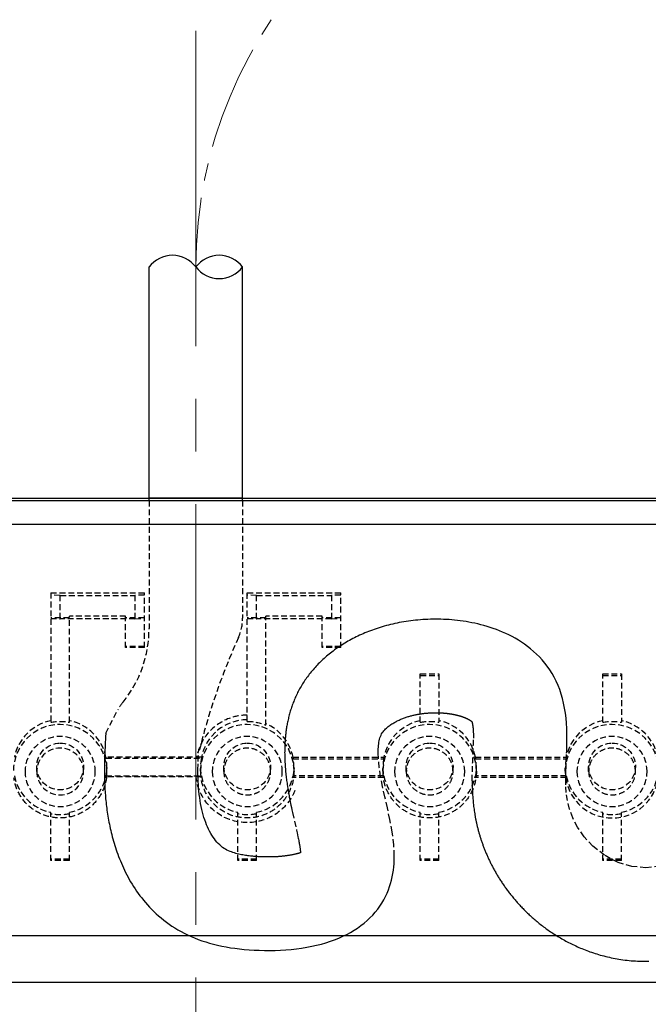
# Model space of a CAD drawing. Units: millimetres. Extents: x -20 to 871, y -20 to 610.
# Drawn here: x 238 to 265, y 452 to 494 of the extents above; entities that cross this region are included whole.
import ezdxf

# ---------------------------------------------------------------- set-up
doc = ezdxf.new("R2010")
doc.units = ezdxf.units.MM
doc.header["$LTSCALE"] = 0.25
doc.linetypes.add('CENTER', pattern=[9, 6, -1, 1, -1])
doc.linetypes.add('HIDDEN', pattern=[1.5, 1, -0.5])
doc.layers.get('0').update_dxf_attribs({"linetype": 'CONTINUOUS'})
doc.layers.get('Defpoints').update_dxf_attribs({"linetype": 'CONTINUOUS'})
doc.layers.add('01', color=4, linetype='CONTINUOUS', lineweight=13)
doc.layers.add('06___PRT_ALL_SURFS', color=7, linetype='CONTINUOUS')
doc.styles.get("Standard").update_dxf_attribs({"font": 'txt.shx', "bigfont": 'bigfont.shx'})
doc.dimstyles.get("Standard").update_dxf_attribs({"dimtxt": 0.18, "dimasz": 0.18, "dimexe": 0.18, "dimexo": 0.0625, "dimgap": 0.09, "dimtad": 0, "dimtih": 1, "dimtoh": 1, "dimdec": 4, "dimzin": 0, "dimdsep": 46, "dimtxsty": 'Standard', "dimcen": 0.09, "dimadec": 0, "dimazin": 0, "dimtfac": 1, "dimtdec": 4, "dimtofl": 0, "dimtmove": 0, "dimatfit": 0, "dimfxl": 1, "dimtolj": 1, "dimtzin": 0, "dimarcsym": 0})

# ---------------------------------------------------------------- blocks, each defined once
blk = doc.blocks.new('_OPEN30')
at = {"color": 0}
for p, q in [((-1, 0.2679), (0, 0)), ((0, 0), (-1, -0.2679)), ((0, 0), (-1, 0))]:
    blk.add_line(p, q, dxfattribs=at)
blk = doc.blocks.new('*D4')
at = {"layer": '01', "transparency": 16777216}
for p, q in [((85.438, 466.669), (85.438, 523.191)), ((404.944, 466.67), (404.944, 523.191)), ((91.438, 520.191), (398.944, 520.191))]:
    blk.add_line(p, q, dxfattribs=at)
at = {"layer": 'Defpoints', "color": 0, "lineweight": 13, "transparency": 16777216}
for p in [(404.944, 520.191), (85.438, 463.669), (404.944, 463.67)]:
    blk.add_point(p, dxfattribs=at)
at = {"layer": '01', "transparency": 16777216, "xscale": 6, "yscale": 6, "zscale": 6, "rotation": 180}
blk.add_blockref('_OPEN30', (85.438, 520.191), dxfattribs=at)
at = {"layer": '01', "transparency": 16777216, "xscale": 6, "yscale": 6, "zscale": 6}
blk.add_blockref('_OPEN30', (404.944, 520.191), dxfattribs=at)
at = {"layer": '01', "transparency": 16777216, "insert": (242.989, 527.691), "char_height": 7.5, "attachment_point": 5}
blk.add_mtext('\\A1;319.5', dxfattribs=at)

msp = doc.modelspace()

# ---------------------------------------------------------------- linework, layer by layer
at = {"color": 7, "linetype": 'Continuous'}
for p, q in [((95.439, 473.656), (394.943, 473.656)), ((394.837, 473.551), (95.544, 473.551)), ((394.837, 472.531), (95.544, 472.531)), ((394.216, 454.935), (96.166, 454.935)), ((394.216, 452.935), (96.166, 452.935))]:
    msp.add_line(p, q, dxfattribs=at)
at = {"linetype": 'Continuous', "ltscale": 0.5}
for centre, start, end in [((244.191, 482.801), 36.8699, 143.1301), ((246.191, 482.801), 36.8699, 143.1301), ((246.191, 484.301), 216.8699, 323.1301)]:
    msp.add_arc(centre, 1.25, start, end, dxfattribs=at)
at = {"layer": '01', "linetype": 'CENTER', "ltscale": 9}
msp.add_line((245.191, 493.656), (245.189, 318.703), dxfattribs=at)
at = {"layer": '01', "linetype": 'CENTER', "ltscale": 3}
msp.add_arc((264.147, 483.551), 18.956, 89.4122, 180, dxfattribs=at)
at = {"layer": '06___PRT_ALL_SURFS', "linetype": 'Continuous'}
for p, q in [((243.191, 473.551), (243.191, 483.551)), ((247.191, 473.551), (247.191, 483.551))]:
    msp.add_line(p, q, dxfattribs=at)
at = {"layer": 'Defpoints', "color": 7, "linetype": 'Continuous'}
msp.add_line((247.191, 473.656), (243.191, 473.656), dxfattribs=at)
at = {"layer": 'Defpoints', "color": 8, "linetype": 'HIDDEN'}
for p, q in [((243.191, 473.551), (243.191, 468.077)), ((247.191, 473.551), (247.191, 469.876)), ((247.191, 473.551), (247.191, 468.518)), ((238.989, 469.609), (238.989, 464.068)), ((238.989, 469.609), (242.989, 469.609)), ((239.389, 469.497), (238.989, 469.511)), ((239.389, 468.497), (239.389, 469.497)), ((239.389, 469.497), (242.589, 469.497)), ((242.989, 469.511), (242.589, 469.497)), ((242.589, 469.497), (242.589, 468.497)), ((242.989, 467.266), (242.989, 469.609)), ((247.389, 464.108), (247.389, 469.609)), ((247.389, 469.609), (251.389, 469.609)), ((247.789, 469.497), (247.389, 469.511)), ((247.789, 468.497), (247.789, 469.497)), ((247.789, 469.497), (250.989, 469.497)), ((251.389, 469.511), (250.989, 469.497)), ((250.989, 469.497), (250.989, 468.497)), ((251.389, 467.266), (251.389, 469.609)), ((239.789, 468.539), (238.989, 468.539)), ((238.989, 468.512), (239.389, 468.497)), ((242.589, 468.497), (239.389, 468.497)), ((239.789, 464.068), (239.789, 468.609)), ((242.189, 468.609), (239.789, 468.609)), ((242.189, 467.266), (242.189, 468.609)), ((242.989, 468.539), (242.189, 468.539)), ((242.589, 468.497), (242.989, 468.512)), ((248.189, 468.539), (247.389, 468.539)), ((247.389, 468.512), (247.789, 468.497)), ((250.989, 468.497), (247.789, 468.497)), ((248.189, 463.941), (248.189, 468.609)), ((250.589, 468.609), (248.189, 468.609)), ((250.589, 467.266), (250.589, 468.609)), ((251.389, 468.539), (250.589, 468.539)), ((250.989, 468.497), (251.389, 468.512)), ((242.989, 467.308), (242.189, 467.308)), ((242.989, 467.266), (242.189, 467.266)), ((251.389, 467.308), (250.589, 467.308)), ((251.389, 467.266), (250.589, 467.266)), ((254.789, 464.068), (254.789, 466.136)), ((254.789, 466.136), (255.589, 466.136)), ((254.789, 466.067), (255.589, 466.067)), ((255.589, 466.136), (255.589, 464.068)), ((262.589, 464.068), (262.589, 466.136)), ((262.589, 466.136), (263.389, 466.136)), ((262.589, 466.067), (263.389, 466.067)), ((263.389, 466.136), (263.389, 464.068)), ((241.347, 463.607), (241.854, 464.59)), ((257.034, 463.905), (257.036, 463.889)), ((257.036, 463.889), (257.038, 463.873)), ((257.041, 463.848), (257.043, 463.831)), ((241.335, 463.446), (241.327, 463.336)), ((241.347, 463.607), (241.335, 463.446)), ((257.043, 463.831), (257.045, 463.814)), ((257.045, 463.814), (257.046, 463.797)), ((257.046, 463.797), (257.048, 463.779)), ((257.048, 463.779), (257.049, 463.762)), ((257.051, 463.735), (257.052, 463.718)), ((257.052, 463.718), (257.054, 463.7)), ((257.054, 463.7), (257.055, 463.681)), ((257.055, 463.681), (257.056, 463.663)), ((257.056, 463.663), (257.057, 463.635)), ((257.057, 463.635), (257.058, 463.607)), ((257.058, 463.607), (257.059, 463.578)), ((257.059, 463.578), (257.06, 463.548)), ((257.06, 463.548), (257.061, 463.518)), ((257.061, 463.518), (257.061, 463.486)), ((257.061, 463.486), (257.062, 463.454)), ((257.062, 463.454), (257.062, 463.421)), ((257.062, 463.421), (257.062, 463.383)), ((241.307, 462.999), (241.301, 462.883)), ((241.313, 463.113), (241.307, 462.999)), ((241.32, 463.225), (241.313, 463.113)), ((241.327, 463.336), (241.32, 463.225)), ((241.292, 462.649), (241.288, 462.529)), ((241.296, 462.767), (241.292, 462.649)), ((241.301, 462.883), (241.296, 462.767)), ((241.349, 462.576), (241.349, 462.529)), ((245.429, 462.576), (241.349, 462.576)), ((245.429, 462.576), (245.429, 462.529)), ((248.989, 462.782), (248.99, 462.722)), ((249.349, 462.576), (249.349, 462.508)), ((249.349, 462.576), (253.229, 462.576)), ((253.229, 462.508), (253.229, 462.576)), ((257.149, 462.576), (257.149, 462.508)), ((257.149, 462.576), (261.029, 462.576)), ((261.018, 461.997), (261.051, 462.816)), ((261.029, 462.576), (261.029, 462.508)), ((238.389, 461.964), (238.389, 462.176)), ((240.389, 461.964), (240.389, 462.176)), ((241.283, 462.286), (241.281, 462.163)), ((241.281, 462.163), (241.281, 462.041)), ((241.285, 462.408), (241.283, 462.286)), ((241.288, 462.529), (241.285, 462.408)), ((241.349, 462.529), (245.429, 462.529)), ((246.389, 461.964), (246.389, 462.176)), ((248.389, 461.964), (248.389, 462.176)), ((249.004, 462.294), (249.009, 462.221)), ((249.009, 462.221), (249.014, 462.149)), ((249.349, 462.508), (253.229, 462.508)), ((254.189, 461.964), (254.189, 462.176)), ((256.189, 461.964), (256.189, 462.176)), ((257.149, 462.508), (261.029, 462.508)), ((261.989, 461.964), (261.989, 462.176)), ((263.989, 461.964), (263.989, 462.176)), ((241.281, 462.041), (241.281, 461.934)), ((241.349, 461.776), (241.349, 461.729)), ((241.349, 461.776), (245.429, 461.776)), ((241.389, 462.129), (241.389, 462.088)), ((241.389, 461.974), (241.389, 462.088)), ((245.389, 462.129), (245.389, 462.088)), ((245.389, 461.974), (245.389, 462.088)), ((245.429, 461.776), (245.429, 461.729)), ((249.014, 462.149), (249.02, 462.08)), ((249.02, 462.08), (249.025, 462.011)), ((249.025, 462.011), (249.032, 461.945)), ((249.032, 461.945), (249.038, 461.88)), ((249.038, 461.88), (249.045, 461.816)), ((249.045, 461.816), (249.052, 461.753)), ((249.052, 461.753), (249.059, 461.692)), ((249.349, 461.709), (249.349, 461.776)), ((253.229, 461.776), (249.349, 461.776)), ((249.389, 462.109), (249.389, 462.088)), ((249.389, 461.974), (249.389, 462.088)), ((253.189, 462.109), (253.189, 462.088)), ((253.189, 461.974), (253.189, 462.088)), ((253.229, 461.776), (253.229, 461.709)), ((257.149, 461.776), (257.149, 461.709)), ((261.029, 461.776), (257.149, 461.776)), ((257.189, 461.974), (257.189, 462.109)), ((260.989, 461.974), (260.989, 462.109)), ((261.029, 461.776), (261.029, 461.709)), ((245.429, 461.729), (241.349, 461.729)), ((249.059, 461.692), (249.066, 461.632)), ((249.066, 461.632), (249.074, 461.573)), ((249.074, 461.573), (249.082, 461.516)), ((249.082, 461.516), (249.09, 461.459)), ((249.09, 461.459), (249.098, 461.403)), ((249.098, 461.403), (249.11, 461.321)), ((249.11, 461.321), (249.122, 461.242)), ((253.229, 461.709), (249.349, 461.709)), ((257.01, 461.568), (257.01, 461.515)), ((257.01, 461.515), (257.011, 461.443)), ((257.011, 461.443), (257.012, 461.369)), ((257.012, 461.369), (257.013, 461.32)), ((257.013, 461.32), (257.014, 461.269)), ((261.029, 461.709), (257.149, 461.709)), ((261.01, 461.561), (261.01, 461.567)), ((249.122, 461.242), (249.135, 461.165)), ((249.135, 461.165), (249.147, 461.091)), ((249.164, 460.995), (249.176, 460.926)), ((249.176, 460.926), (249.189, 460.859)), ((257.014, 461.269), (257.015, 461.218)), ((257.015, 461.218), (257.017, 461.167)), ((257.017, 461.167), (257.019, 461.114)), ((257.019, 461.114), (257.021, 461.062)), ((257.021, 461.062), (257.024, 461.008)), ((257.024, 461.008), (257.027, 460.954)), ((257.027, 460.954), (257.031, 460.899)), ((257.031, 460.899), (257.034, 460.844)), ((249.189, 460.859), (249.205, 460.77)), ((249.205, 460.77), (249.222, 460.685)), ((249.222, 460.685), (249.239, 460.601)), ((249.239, 460.601), (249.256, 460.519)), ((249.256, 460.519), (249.277, 460.419)), ((257.034, 460.844), (257.039, 460.787)), ((257.039, 460.787), (257.043, 460.73)), ((257.043, 460.73), (257.048, 460.673)), ((257.048, 460.673), (257.054, 460.614)), ((257.054, 460.614), (257.06, 460.556)), ((238.989, 458.15), (238.989, 460.216)), ((239.789, 458.15), (239.789, 460.216)), ((246.989, 458.15), (246.989, 460.216)), ((247.789, 458.15), (247.789, 460.216)), ((249.277, 460.419), (249.297, 460.321)), ((249.297, 460.321), (249.323, 460.207)), ((249.323, 460.207), (249.497, 459.447)), ((254.789, 458.15), (254.789, 460.216)), ((255.589, 458.15), (255.589, 460.216)), ((257.071, 460.466), (257.078, 460.406)), ((257.078, 460.406), (257.086, 460.345)), ((257.086, 460.345), (257.095, 460.283)), ((257.095, 460.283), (257.105, 460.221)), ((257.105, 460.221), (257.115, 460.158)), ((257.115, 460.158), (257.125, 460.095)), ((262.589, 458.15), (262.589, 460.216)), ((263.389, 458.15), (263.389, 460.216)), ((249.497, 459.447), (249.521, 459.341)), ((249.521, 459.341), (249.541, 459.25)), ((249.541, 459.25), (249.557, 459.174)), ((249.557, 459.174), (249.57, 459.111)), ((249.57, 459.111), (249.58, 459.062)), ((249.58, 459.062), (249.59, 459.013)), ((249.59, 459.013), (249.599, 458.965)), ((249.599, 458.965), (249.608, 458.919)), ((249.608, 458.919), (249.615, 458.876)), ((249.615, 458.876), (249.621, 458.846)), ((249.621, 458.846), (249.626, 458.817)), ((249.626, 458.817), (249.631, 458.788)), ((249.631, 458.788), (249.635, 458.761)), ((249.635, 458.761), (249.639, 458.734)), ((249.639, 458.734), (249.643, 458.707)), ((249.643, 458.707), (249.647, 458.681)), ((249.647, 458.681), (249.651, 458.656)), ((249.651, 458.656), (249.654, 458.631)), ((249.654, 458.631), (249.657, 458.606)), ((249.657, 458.606), (249.659, 458.59)), ((249.659, 458.59), (249.661, 458.574)), ((249.661, 458.574), (249.663, 458.558)), ((249.663, 458.558), (249.664, 458.543)), ((249.664, 458.543), (249.666, 458.527)), ((249.666, 458.527), (249.667, 458.511)), ((239.789, 458.215), (238.989, 458.215)), ((239.789, 458.15), (238.989, 458.15)), ((247.789, 458.215), (246.989, 458.215)), ((247.789, 458.15), (246.989, 458.15)), ((255.589, 458.215), (254.789, 458.215)), ((255.589, 458.15), (254.789, 458.15)), ((263.389, 458.215), (262.589, 458.215)), ((263.389, 458.15), (262.589, 458.15))]:
    msp.add_line(p, q, dxfattribs=at)
for points in [[(261.062, 463.383), (261.061, 463.561), (261.054, 463.796), (261.041, 464.025), (261.021, 464.248), (260.995, 464.466), (260.961, 464.678), (260.92, 464.884), (260.871, 465.084), (260.815, 465.278), (260.751, 465.466), (260.68, 465.647), (260.602, 465.823), (260.517, 465.993), (260.424, 466.157), (260.325, 466.314), (260.22, 466.463), (260.111, 466.605), (259.997, 466.739), (259.88, 466.867), (259.758, 466.988), (259.634, 467.102), (259.507, 467.21), (259.378, 467.312), (259.247, 467.408), (259.115, 467.497), (258.982, 467.582), (258.848, 467.661), (258.713, 467.735), (258.579, 467.804), (258.444, 467.869), (258.309, 467.929), (258.175, 467.985), (258.041, 468.037), (257.907, 468.085), (257.774, 468.13), (257.642, 468.171), (257.511, 468.209), (257.381, 468.244), (257.251, 468.275), (257.123, 468.305), (256.996, 468.331), (256.869, 468.355), (256.744, 468.376), (256.62, 468.395), (256.497, 468.412), (256.375, 468.427), (256.255, 468.44), (256.135, 468.451), (256.017, 468.46), (255.899, 468.467), (255.783, 468.472), (255.669, 468.476), (255.555, 468.478), (255.442, 468.479), (255.331, 468.478), (255.221, 468.476), (255.112, 468.472), (255.004, 468.467), (254.897, 468.461), (254.792, 468.453), (254.687, 468.444), (254.584, 468.434), (254.481, 468.423), (254.38, 468.41), (254.28, 468.397), (254.181, 468.382), (254.083, 468.366), (253.986, 468.35), (253.891, 468.332), (253.796, 468.313), (253.702, 468.293), (253.61, 468.273), (253.518, 468.251), (253.428, 468.228), (253.338, 468.205), (253.25, 468.181), (253.163, 468.155), (253.076, 468.129), (252.991, 468.102), (252.907, 468.074), (252.823, 468.046), (252.741, 468.016), (252.66, 467.986), (252.58, 467.956), (252.501, 467.924), (252.422, 467.892), (252.345, 467.859), (252.269, 467.825), (252.194, 467.791), (252.12, 467.756), (252.046, 467.72), (251.974, 467.684), (251.903, 467.647), (251.833, 467.61), (251.763, 467.572), (251.695, 467.533), (251.627, 467.494), (251.561, 467.455), (251.495, 467.414), (251.431, 467.374), (251.367, 467.332), (251.305, 467.291), (251.243, 467.248), (251.182, 467.206), (251.122, 467.163), (251.063, 467.119), (251.005, 467.075), (250.948, 467.031), (250.892, 466.986), (250.837, 466.94), (250.783, 466.895), (250.729, 466.849), (250.677, 466.802), (250.626, 466.755), (250.575, 466.708), (250.525, 466.661), (250.477, 466.613), (250.429, 466.565), (250.382, 466.516), (250.336, 466.468), (250.291, 466.419), (250.247, 466.37), (250.204, 466.32), (250.162, 466.271), (250.121, 466.221), (250.08, 466.171), (250.041, 466.121), (250.002, 466.07), (249.964, 466.019), (249.927, 465.968), (249.89, 465.917), (249.855, 465.865), (249.82, 465.813), (249.786, 465.76), (249.753, 465.708), (249.721, 465.655), (249.69, 465.602), (249.659, 465.549), (249.629, 465.496), (249.601, 465.443), (249.573, 465.39), (249.545, 465.337), (249.519, 465.284), (249.494, 465.23), (249.469, 465.177), (249.445, 465.124), (249.422, 465.071), (249.4, 465.017), (249.378, 464.964), (249.357, 464.911), (249.337, 464.858), (249.317, 464.804), (249.298, 464.751), (249.28, 464.698), (249.263, 464.645), (249.246, 464.592), (249.23, 464.539), (249.215, 464.487), (249.2, 464.434), (249.185, 464.382), (249.172, 464.33), (249.159, 464.278), (249.147, 464.226), (249.135, 464.175), (249.124, 464.123), (249.113, 464.072), (249.103, 464.021), (249.093, 463.971), (249.084, 463.92), (249.075, 463.87), (249.067, 463.82), (249.06, 463.771), (249.053, 463.721), (249.046, 463.672), (249.04, 463.624), (249.034, 463.575), (249.028, 463.527), (249.023, 463.479), (249.019, 463.432), (249.015, 463.385), (249.011, 463.338), (249.007, 463.292), (249.004, 463.246), (249.001, 463.201), (248.999, 463.156), (248.997, 463.111), (248.995, 463.066), (248.993, 463.023), (248.992, 462.979), (248.991, 462.936), (248.99, 462.893), (248.99, 462.851), (248.99, 462.809), (248.989, 462.782)], [(252.989, 462.783), (252.99, 462.859), (252.993, 462.933), (252.997, 463.005), (253.003, 463.076), (253.011, 463.146), (253.021, 463.214), (253.033, 463.279), (253.048, 463.342), (253.065, 463.404), (253.086, 463.463), (253.109, 463.519), (253.135, 463.57), (253.163, 463.616), (253.195, 463.661), (253.23, 463.705), (253.268, 463.746), (253.305, 463.784), (253.342, 463.82), (253.381, 463.853), (253.419, 463.885), (253.458, 463.915), (253.496, 463.943), (253.535, 463.97), (253.574, 463.996), (253.612, 464.02), (253.651, 464.044), (253.69, 464.066), (253.729, 464.088), (253.768, 464.109), (253.807, 464.129), (253.846, 464.148), (253.885, 464.166), (253.924, 464.184), (253.963, 464.2), (254.002, 464.216), (254.04, 464.232), (254.078, 464.246), (254.116, 464.26), (254.154, 464.273), (254.191, 464.286), (254.228, 464.298), (254.265, 464.31), (254.302, 464.321), (254.338, 464.331), (254.374, 464.341), (254.41, 464.351), (254.446, 464.36), (254.481, 464.369), (254.516, 464.377), (254.55, 464.384), (254.585, 464.392), (254.618, 464.398), (254.652, 464.405), (254.685, 464.411), (254.717, 464.417), (254.75, 464.422), (254.782, 464.427), (254.813, 464.432), (254.844, 464.437), (254.875, 464.441), (254.906, 464.445), (254.936, 464.449), (254.965, 464.452), (254.995, 464.455), (255.024, 464.458), (255.052, 464.461), (255.081, 464.463), (255.109, 464.466), (255.136, 464.468), (255.164, 464.47), (255.19, 464.471), (255.217, 464.473), (255.243, 464.474), (255.269, 464.475), (255.294, 464.476), (255.319, 464.477), (255.344, 464.478), (255.369, 464.478), (255.393, 464.479), (255.416, 464.479), (255.44, 464.479), (255.463, 464.479), (255.486, 464.479), (255.509, 464.479), (255.531, 464.478), (255.553, 464.478), (255.575, 464.477), (255.597, 464.477), (255.618, 464.476), (255.64, 464.475), (255.661, 464.474), (255.681, 464.473), (255.702, 464.472), (255.722, 464.471), (255.742, 464.469), (255.761, 464.468), (255.781, 464.466), (255.8, 464.465), (255.818, 464.463), (255.837, 464.462), (255.855, 464.46), (255.873, 464.458), (255.891, 464.456), (255.909, 464.454), (255.926, 464.452), (255.944, 464.45), (255.961, 464.448), (255.978, 464.446), (255.994, 464.444), (256.011, 464.442), (256.027, 464.44), (256.044, 464.437), (256.06, 464.435), (256.076, 464.432), (256.092, 464.43), (256.107, 464.427), (256.123, 464.425), (256.139, 464.422), (256.154, 464.419), (256.169, 464.417), (256.184, 464.414), (256.199, 464.411), (256.214, 464.408), (256.229, 464.405), (256.244, 464.402), (256.258, 464.399), (256.273, 464.396), (256.287, 464.393), (256.301, 464.39), (256.315, 464.386), (256.329, 464.383), (256.343, 464.38), (256.357, 464.376), (256.371, 464.373), (256.384, 464.37), (256.398, 464.366), (256.411, 464.363), (256.424, 464.359), (256.437, 464.356), (256.449, 464.352), (256.462, 464.349), (256.474, 464.345), (256.486, 464.341), (256.497, 464.338), (256.509, 464.334), (256.52, 464.331), (256.531, 464.327), (256.542, 464.324), (256.553, 464.32), (256.564, 464.317), (256.574, 464.313), (256.585, 464.31), (256.595, 464.306), (256.606, 464.303), (256.616, 464.299), (256.626, 464.295), (256.636, 464.291), (256.646, 464.288), (256.656, 464.284), (256.665, 464.28), (256.675, 464.276), (256.685, 464.273), (256.694, 464.269), (256.704, 464.265), (256.713, 464.261), (256.723, 464.257), (256.732, 464.253), (256.741, 464.249), (256.75, 464.245), (256.759, 464.241), (256.768, 464.236), (256.777, 464.232), (256.786, 464.228), (256.795, 464.224), (256.804, 464.219), (256.812, 464.215), (256.821, 464.211), (256.829, 464.206), (256.837, 464.202), (256.846, 464.198), (256.854, 464.193), (256.862, 464.189), (256.87, 464.184), (256.877, 464.18), (256.885, 464.175), (256.892, 464.171), (256.899, 464.167), (256.906, 464.162), (256.913, 464.158), (256.92, 464.154), (256.926, 464.149), (256.932, 464.145), (256.938, 464.141), (256.944, 464.137), (256.949, 464.133), (256.954, 464.13), (256.959, 464.126), (256.964, 464.122), (256.969, 464.118)], [(256.969, 464.118), (256.974, 464.115), (256.978, 464.111), (256.982, 464.107), (256.987, 464.103), (256.99, 464.1), (256.992, 464.098)], [(256.992, 464.098), (256.994, 464.094), (256.996, 464.087), (256.998, 464.08), (257, 464.074), (257.002, 464.069), (257.003, 464.064), (257.005, 464.059), (257.006, 464.055), (257.007, 464.051), (257.008, 464.045), (257.01, 464.038), (257.012, 464.032), (257.013, 464.025), (257.015, 464.018), (257.016, 464.012), (257.018, 464.005)], [(257.018, 464.005), (257.019, 463.997), (257.02, 463.99), (257.022, 463.983), (257.023, 463.975), (257.025, 463.968), (257.026, 463.96), (257.027, 463.952), (257.028, 463.945), (257.03, 463.937), (257.031, 463.929), (257.032, 463.921), (257.033, 463.913), (257.034, 463.905)], [(257.038, 463.873), (257.04, 463.856), (257.041, 463.848)], [(257.049, 463.762), (257.051, 463.744), (257.051, 463.735)], [(261.051, 462.816), (261.058, 463.072), (261.062, 463.32), (261.062, 463.383)], [(245.281, 462.04), (245.286, 462.395), (245.318, 462.923)], [(248.99, 462.722), (248.99, 462.681), (248.991, 462.64), (248.992, 462.6), (248.993, 462.561), (248.994, 462.521), (248.995, 462.483), (248.997, 462.444), (248.998, 462.406), (249, 462.368), (249.004, 462.294)], [(253.677, 458.345), (253.656, 458.821), (253.586, 459.385), (253.489, 459.913), (253.38, 460.41), (253.272, 460.879), (253.175, 461.32), (253.094, 461.738), (253.035, 462.133), (252.999, 462.507), (252.989, 462.784)], [(241.281, 461.934), (241.282, 461.862), (241.283, 461.789), (241.284, 461.716), (241.286, 461.642), (241.288, 461.568), (241.291, 461.493), (241.294, 461.418), (241.297, 461.342), (241.301, 461.266), (241.305, 461.189), (241.31, 461.112), (241.315, 461.034), (241.321, 460.955), (241.328, 460.876), (241.335, 460.797), (241.343, 460.716)], [(245.375, 460.715), (245.355, 460.845), (245.338, 460.978), (245.323, 461.115), (245.31, 461.254), (245.3, 461.396), (245.292, 461.542), (245.286, 461.691), (245.282, 461.843), (245.281, 461.998), (245.281, 462.039)], [(261.01, 461.567), (261.011, 461.702), (261.018, 461.997)], [(268.967, 461.653), (268.39, 460.637), (267.732, 459.725), (267.05, 459.003), (266.362, 458.467), (265.689, 458.108), (265.048, 457.909), (264.435, 457.843), (263.836, 457.898), (263.245, 458.073), (262.664, 458.379), (262.17, 458.768), (261.797, 459.172), (261.516, 459.578), (261.311, 459.975), (261.168, 460.356), (261.077, 460.72), (261.03, 461.061), (261.012, 461.391), (261.01, 461.567)], [(249.147, 461.091), (249.151, 461.067), (249.164, 460.995)], [(241.343, 460.716), (241.351, 460.635), (241.36, 460.554), (241.37, 460.472), (241.381, 460.389), (241.392, 460.306), (241.404, 460.222), (241.417, 460.138), (241.43, 460.053), (241.445, 459.967), (241.46, 459.881), (241.476, 459.795), (241.493, 459.707), (241.512, 459.619), (241.531, 459.531), (241.551, 459.442), (241.572, 459.352), (241.595, 459.262), (241.618, 459.171), (241.643, 459.079), (241.669, 458.987), (241.696, 458.895), (241.724, 458.802), (241.754, 458.708), (241.786, 458.614), (241.818, 458.519), (241.853, 458.424), (241.888, 458.328), (241.926, 458.232), (241.965, 458.135), (242.006, 458.038), (242.049, 457.94), (242.093, 457.842), (242.14, 457.744), (242.189, 457.645), (242.239, 457.546), (242.292, 457.447), (242.347, 457.347), (242.404, 457.248), (242.464, 457.148), (242.527, 457.048), (242.591, 456.948), (242.659, 456.849), (242.729, 456.749), (242.802, 456.65), (242.878, 456.551), (242.957, 456.453), (243.039, 456.355), (243.125, 456.257), (243.213, 456.161), (243.305, 456.065), (243.4, 455.971), (243.499, 455.877), (243.601, 455.786), (243.707, 455.695), (243.817, 455.606), (243.93, 455.519), (244.048, 455.434), (244.169, 455.351), (244.295, 455.27), (244.425, 455.192), (244.559, 455.116), (244.697, 455.043), (244.839, 454.973), (244.986, 454.906), (245.136, 454.842), (245.291, 454.782), (245.449, 454.724), (245.612, 454.671), (245.779, 454.621), (245.949, 454.574), (246.124, 454.531), (246.302, 454.492), (246.485, 454.457), (246.672, 454.425), (246.865, 454.397), (247.062, 454.372), (247.264, 454.352), (247.472, 454.335), (247.686, 454.321), (247.904, 454.312), (248.127, 454.307), (248.353, 454.306), (248.581, 454.31), (248.81, 454.32), (249.039, 454.334), (249.267, 454.353), (249.493, 454.378), (249.715, 454.408), (249.934, 454.444), (250.148, 454.485), (250.357, 454.531), (250.559, 454.582), (250.755, 454.638), (250.944, 454.699), (251.127, 454.764), (251.305, 454.835), (251.477, 454.911), (251.643, 454.992), (251.804, 455.078), (251.958, 455.169), (252.107, 455.265), (252.249, 455.367), (252.385, 455.473), (252.515, 455.584), (252.638, 455.699), (252.755, 455.819), (252.864, 455.943), (252.967, 456.071), (253.062, 456.202), (253.149, 456.336), (253.229, 456.473), (253.302, 456.612), (253.367, 456.753), (253.425, 456.894), (253.477, 457.036), (253.521, 457.178), (253.559, 457.32), (253.591, 457.461), (253.617, 457.602), (253.638, 457.742), (253.654, 457.881), (253.666, 458.019), (253.673, 458.156), (253.676, 458.291), (253.677, 458.343)], [(249.669, 458.49), (249.663, 458.488), (249.649, 458.483), (249.634, 458.479), (249.62, 458.474), (249.605, 458.469), (249.59, 458.465), (249.575, 458.46), (249.56, 458.456), (249.544, 458.451), (249.528, 458.447), (249.512, 458.443), (249.495, 458.438), (249.477, 458.434), (249.46, 458.429), (249.441, 458.425), (249.422, 458.42), (249.402, 458.416), (249.382, 458.411), (249.361, 458.407), (249.339, 458.402), (249.317, 458.398), (249.295, 458.394), (249.273, 458.389), (249.25, 458.385), (249.227, 458.381), (249.204, 458.377), (249.181, 458.373), (249.157, 458.37), (249.134, 458.366), (249.11, 458.362), (249.086, 458.359), (249.061, 458.356), (249.037, 458.352), (249.012, 458.349), (248.987, 458.346), (248.961, 458.343), (248.936, 458.34), (248.91, 458.338), (248.884, 458.335), (248.857, 458.332), (248.83, 458.33), (248.803, 458.328), (248.776, 458.325), (248.748, 458.323), (248.72, 458.321), (248.691, 458.319), (248.661, 458.317), (248.631, 458.316), (248.601, 458.314), (248.569, 458.313), (248.537, 458.311), (248.505, 458.31), (248.471, 458.309), (248.438, 458.308), (248.403, 458.307), (248.368, 458.307), (248.333, 458.306), (248.297, 458.306), (248.26, 458.306), (248.223, 458.306), (248.185, 458.306), (248.147, 458.307), (248.107, 458.308), (248.067, 458.309), (248.027, 458.31), (247.985, 458.312), (247.943, 458.313), (247.899, 458.316), (247.855, 458.318), (247.81, 458.321), (247.764, 458.324), (247.718, 458.327), (247.67, 458.331), (247.622, 458.336), (247.572, 458.341), (247.522, 458.346), (247.471, 458.352), (247.418, 458.359), (247.365, 458.366), (247.311, 458.374), (247.255, 458.383), (247.199, 458.393), (247.141, 458.404), (247.083, 458.416), (247.024, 458.429), (246.964, 458.443), (246.903, 458.459), (246.842, 458.477), (246.779, 458.497), (246.716, 458.519), (246.652, 458.544), (246.588, 458.571), (246.523, 458.602), (246.459, 458.636), (246.396, 458.674), (246.333, 458.717), (246.271, 458.765), (246.21, 458.819), (246.15, 458.877), (246.093, 458.939), (246.036, 459.006), (245.982, 459.078), (245.929, 459.153), (245.878, 459.233), (245.829, 459.317), (245.781, 459.404), (245.736, 459.495), (245.693, 459.589), (245.652, 459.687), (245.613, 459.788), (245.575, 459.893), (245.54, 460.001), (245.507, 460.112), (245.477, 460.226), (245.448, 460.344), (245.421, 460.464), (245.397, 460.588), (245.375, 460.715)], [(257.06, 460.556), (257.064, 460.526), (257.071, 460.466)], [(257.125, 460.095), (257.131, 460.063), (257.137, 460.031), (257.142, 459.999), (257.149, 459.967), (257.155, 459.935), (257.161, 459.902), (257.168, 459.87), (257.175, 459.837), (257.182, 459.804), (257.189, 459.771), (257.196, 459.738), (257.204, 459.705), (257.211, 459.671), (257.219, 459.638), (257.228, 459.605), (257.236, 459.571), (257.244, 459.537), (257.253, 459.503), (257.262, 459.469), (257.271, 459.435), (257.28, 459.401), (257.29, 459.367), (257.299, 459.332), (257.309, 459.298), (257.319, 459.263), (257.33, 459.229), (257.34, 459.194), (257.351, 459.159), (257.362, 459.124), (257.373, 459.089), (257.385, 459.054), (257.396, 459.019), (257.408, 458.984), (257.42, 458.949), (257.432, 458.913), (257.445, 458.878), (257.458, 458.842), (257.47, 458.807), (257.484, 458.771), (257.497, 458.736), (257.511, 458.7), (257.525, 458.664), (257.539, 458.628), (257.553, 458.592), (257.568, 458.556), (257.582, 458.52), (257.597, 458.484), (257.613, 458.448), (257.628, 458.412), (257.644, 458.376), (257.66, 458.339), (257.676, 458.303), (257.693, 458.267), (257.71, 458.23), (257.727, 458.194), (257.744, 458.157), (257.762, 458.121), (257.779, 458.084), (257.798, 458.047), (257.816, 458.01), (257.835, 457.974), (257.854, 457.937), (257.873, 457.9), (257.892, 457.863), (257.912, 457.826), (257.932, 457.789), (257.952, 457.752), (257.973, 457.715), (257.994, 457.678), (258.015, 457.641), (258.037, 457.603), (258.059, 457.566), (258.081, 457.529), (258.103, 457.491), (258.126, 457.454), (258.149, 457.417), (258.172, 457.379), (258.196, 457.342), (258.22, 457.304), (258.245, 457.266), (258.269, 457.229), (258.294, 457.191), (258.32, 457.154), (258.346, 457.116), (258.372, 457.078), (258.398, 457.04), (258.425, 457.003), (258.452, 456.965), (258.48, 456.927), (258.507, 456.889), (258.536, 456.851), (258.564, 456.814), (258.593, 456.776), (258.623, 456.738), (258.652, 456.7), (258.683, 456.662), (258.713, 456.624), (258.744, 456.586), (258.775, 456.548), (258.807, 456.511), (258.839, 456.473), (258.872, 456.435), (258.905, 456.397), (258.938, 456.359), (258.972, 456.321), (259.006, 456.284), (259.041, 456.246), (259.076, 456.208), (259.111, 456.17), (259.147, 456.133), (259.183, 456.095), (259.22, 456.058), (259.258, 456.02), (259.295, 455.983), (259.334, 455.945), (259.372, 455.908), (259.412, 455.871), (259.451, 455.833), (259.491, 455.796), (259.532, 455.759), (259.573, 455.722), (259.615, 455.685), (259.657, 455.648), (259.7, 455.612), (259.743, 455.575), (259.787, 455.538), (259.831, 455.502), (259.876, 455.466), (259.921, 455.429), (259.967, 455.393), (260.014, 455.357), (260.061, 455.322), (260.108, 455.286), (260.157, 455.251), (260.205, 455.215), (260.255, 455.18), (260.305, 455.145), (260.355, 455.11), (260.407, 455.076), (260.458, 455.041), (260.511, 455.007), (260.564, 454.973), (260.618, 454.939), (260.672, 454.906), (260.727, 454.873), (260.783, 454.84), (260.839, 454.807), (260.896, 454.774), (260.954, 454.742), (261.012, 454.71), (261.071, 454.679), (261.131, 454.648), (261.192, 454.617), (261.253, 454.586), (261.315, 454.556), (261.377, 454.526), (261.441, 454.497), (261.505, 454.468), (261.57, 454.439), (261.636, 454.411), (261.702, 454.383), (261.769, 454.356), (261.837, 454.329), (261.906, 454.302), (261.976, 454.277), (262.046, 454.251), (262.117, 454.226), (262.189, 454.202), (262.262, 454.179), (262.336, 454.156), (262.41, 454.133), (262.485, 454.111), (262.562, 454.09), (262.639, 454.07), (262.717, 454.05), (262.795, 454.031), (262.875, 454.013), (262.955, 453.995), (263.037, 453.979), (263.119, 453.963), (263.202, 453.948), (263.286, 453.934), (263.371, 453.921), (263.457, 453.908), (263.544, 453.897), (263.632, 453.887), (263.72, 453.877), (263.81, 453.869), (263.9, 453.862), (263.992, 453.856), (264.084, 453.851), (264.177, 453.847), (264.271, 453.845), (264.367, 453.844), (264.463, 453.844), (264.559, 453.845)], [(249.667, 458.511), (249.669, 458.496), (249.669, 458.49)]]:
    msp.add_lwpolyline(points, dxfattribs=at)
for centre, radius, start, end in [((245.191, 468.518), 2, 335.6016, 0), ((238.191, 468.077), 5, 321.0087, 0), ((272.264, 456.238), 27.728, 155.6016, 166.463), ((243.631, 463.673), 2, 141.0087, 152.7159), ((239.389, 461.974), 2, 0.0119, 179.9881), ((247.389, 461.974), 2, 0.012, 179.988), ((255.189, 461.974), 2, 0.012, 179.988), ((262.989, 461.974), 2, 0.012, 179.988), ((239.389, 461.963), 1.5, 0.0172, 179.9828), ((247.389, 461.963), 1.5, 0.0129, 179.9871), ((255.189, 461.963), 1.5, 0.0129, 179.9871), ((262.989, 461.963), 1.5, 0.0129, 179.9871), ((239.389, 461.963), 1, 0.0169, 179.9831), ((239.385, 462.129), 2.004, 0.0148, 11.525), ((247.393, 462.129), 2.004, 168.475, 179.9852), ((247.385, 462.108), 2.004, 0.0148, 11.525), ((255.193, 462.108), 2.004, 168.475, 179.9852), ((255.185, 462.108), 2.004, 0.0146, 11.5248), ((262.993, 462.108), 2.004, 168.4752, 179.9854), ((239.389, 461.964), 1.5, 180.0172, 359.9828), ((239.389, 461.964), 1, 180.0169, 359.9831), ((239.385, 462.13), 2.004, 348.475, 359.9852), ((239.403, 461.975), 1.986, 352.8247, 359.9772), ((247.393, 462.13), 2.004, 180.0148, 191.525), ((247.377, 461.975), 1.988, 180.022, 187.1723), ((247.389, 461.964), 1.5, 180.0129, 359.9871), ((247.385, 462.109), 2.004, 348.475, 359.9852), ((255.193, 462.109), 2.004, 180.0148, 191.525), ((255.179, 461.975), 1.99, 180.0253, 187.7598), ((255.189, 461.964), 1.5, 180.0129, 359.9871), ((255.185, 462.109), 2.004, 348.4752, 359.9854), ((262.993, 462.109), 2.004, 180.0146, 191.5248), ((262.979, 461.975), 1.99, 180.0253, 187.7598), ((262.989, 461.974), 2, 187.7047, 353.1784), ((262.989, 461.964), 1.5, 180.0129, 359.9871), ((270.921, 461.566), 9.911, 179.2481, 179.9928)]:
    msp.add_arc(centre, radius, start, end, dxfattribs=at)
for centre, start_param, end_param in [((239.389, 462.176), 0.201358, 1.369438), ((239.389, 462.176), -1.369438, -0.201358), ((247.389, 462.176), 0, 1.369438), ((247.389, 462.176), -1.369438, -0.411517), ((255.189, 462.176), 0.201358, 1.369438), ((255.189, 462.176), -1.369438, -0.201358), ((262.989, 462.176), 0.201358, 1.369438), ((262.989, 462.176), -1.369438, -0.201358), ((239.389, 462.176), -4.511031, -3.342951), ((239.389, 462.176), -2.940235, -1.772154), ((247.389, 462.176), -4.511031, -3.342951), ((247.389, 462.176), -2.940235, -1.772154), ((255.189, 462.176), -4.511031, -3.342951), ((255.189, 462.176), -2.940235, -1.772154), ((262.989, 462.176), -4.511031, -3.342951), ((262.989, 462.176), -2.940235, -1.772154)]:
    msp.add_ellipse(centre, major_axis=(0, 2), ratio=0.999786, start_param=start_param, end_param=end_param, dxfattribs=at)
for centre in [(239.389, 462.176), (247.389, 462.176), (255.189, 462.176), (262.989, 462.176)]:
    msp.add_ellipse(centre, major_axis=(0, 1), ratio=0.999786, dxfattribs=at)
for points, knots in [([(247.389, 464.376), (247.152, 464.376), (246.915, 464.338), (246.311, 464.136), (245.969, 463.903), (245.473, 463.317), (245.307, 462.976), (245.233, 462.616)], [0, 0, 0, 0, 0.323172, 0.323172, 0.868016, 0.868016, 1.369438, 1.369438, 1.369438, 1.369438]), ([(257.01, 461.568), (257.01, 461.87), (257.027, 462.324), (257.054, 462.929), (257.062, 463.232), (257.062, 463.383)], [0, 0, 0, 0, 0.499978, 0.749986, 1, 1, 1, 1]), ([(261.011, 461.696), (261.013, 461.836), (261.022, 462.117), (261.047, 462.679), (261.062, 463.1), (261.062, 463.382)], [0, 0, 0, 0, 0.250005, 0.500014, 1, 1, 1, 1]), ([(248.389, 461.964), (248.389, 462.094), (248.336, 462.356), (248.115, 462.689), (247.781, 462.911), (247.389, 462.99), (246.997, 462.911), (246.663, 462.689), (246.442, 462.356), (246.389, 462.094), (246.389, 461.964)], [0, 0, 0, 0, 0.124855, 0.250027, 0.374965, 0.5, 0.625035, 0.749973, 0.875145, 1, 1, 1, 1]), ([(256.189, 461.964), (256.189, 462.094), (256.136, 462.356), (255.915, 462.689), (255.581, 462.911), (255.189, 462.99), (254.797, 462.911), (254.463, 462.689), (254.242, 462.356), (254.189, 462.094), (254.189, 461.964)], [0, 0, 0, 0, 0.124855, 0.250027, 0.374965, 0.5, 0.625035, 0.749973, 0.875145, 1, 1, 1, 1]), ([(263.989, 461.964), (263.989, 462.094), (263.936, 462.356), (263.715, 462.689), (263.381, 462.911), (262.989, 462.99), (262.597, 462.911), (262.263, 462.689), (262.042, 462.356), (261.989, 462.094), (261.989, 461.964)], [0, 0, 0, 0, 0.124855, 0.250027, 0.374965, 0.5, 0.625035, 0.749973, 0.875145, 1, 1, 1, 1]), ([(246.389, 461.964), (246.389, 461.834), (246.442, 461.571), (246.663, 461.238), (246.997, 461.016), (247.389, 460.938), (247.781, 461.016), (248.115, 461.238), (248.336, 461.571), (248.389, 461.834), (248.389, 461.964)], [0, 0, 0, 0, 0.124855, 0.250027, 0.374965, 0.5, 0.625035, 0.749973, 0.875145, 1, 1, 1, 1]), ([(254.189, 461.964), (254.189, 461.834), (254.242, 461.571), (254.463, 461.238), (254.797, 461.016), (255.189, 460.938), (255.581, 461.016), (255.915, 461.238), (256.136, 461.571), (256.189, 461.834), (256.189, 461.964)], [0, 0, 0, 0, 0.124855, 0.250027, 0.374965, 0.5, 0.625035, 0.749973, 0.875145, 1, 1, 1, 1]), ([(261.989, 461.964), (261.989, 461.834), (262.042, 461.571), (262.263, 461.238), (262.597, 461.016), (262.989, 460.938), (263.381, 461.016), (263.715, 461.238), (263.936, 461.571), (263.989, 461.834), (263.989, 461.964)], [0, 0, 0, 0, 0.124855, 0.250027, 0.374965, 0.5, 0.625035, 0.749973, 0.875145, 1, 1, 1, 1]), ([(241.373, 461.727), (241.344, 461.49), (241.199, 461.024), (240.749, 460.45), (240.127, 460.069), (239.41, 459.931), (238.691, 460.054), (238.061, 460.422), (237.599, 460.987), (237.445, 461.45), (237.41, 461.686)], [0, 0, 0, 0, 0.125118, 0.250045, 0.375021, 0.500001, 0.62498, 0.749955, 0.874879, 1, 1, 1, 1]), ([(249.431, 461.156), (249.32, 460.879), (249.152, 460.624), (248.653, 460.13), (248.289, 459.927), (247.504, 459.741), (247.086, 459.759), (246.32, 460.01), (245.973, 460.243), (245.451, 460.857), (245.278, 461.239), (245.212, 461.658), (245.209, 461.68), (245.206, 461.702)], [0, 0, 0, 0, 0.154503, 0.154503, 0.362994, 0.362994, 0.571486, 0.571486, 0.779978, 0.779978, 0.988469, 0.988469, 1, 1, 1, 1]), ([(249.245, 461.23), (249.164, 461.027), (248.932, 460.645), (248.42, 460.218), (247.796, 459.979), (247.128, 459.955), (246.489, 460.148), (245.946, 460.537), (245.558, 461.081), (245.432, 461.51), (245.405, 461.727)], [0, 0, 0, 0, 0.12498, 0.249955, 0.374948, 0.499937, 0.624931, 0.749926, 0.874888, 1, 1, 1, 1]), ([(257.045, 461.23), (256.965, 461.028), (256.734, 460.648), (256.224, 460.221), (255.603, 459.981), (254.939, 459.954), (254.301, 460.142), (253.758, 460.526), (253.367, 461.065), (253.237, 461.49), (253.207, 461.706)], [0, 0, 0, 0, 0.12498, 0.249954, 0.374946, 0.499935, 0.624929, 0.749925, 0.874884, 1, 1, 1, 1])]:
    msp.add_open_spline(points, degree=3, knots=knots, dxfattribs=at)
for points in [[(238.989, 464.068), (239.25, 464.121), (239.528, 464.121), (239.789, 464.068)], [(247.389, 464.108), (247.661, 464.108), (247.939, 464.05), (248.189, 463.941)], [(254.789, 464.068), (255.05, 464.121), (255.328, 464.121), (255.589, 464.068)], [(262.589, 464.068), (262.85, 464.121), (263.128, 464.121), (263.389, 464.068)], [(249.389, 461.974), (249.389, 461.722), (249.339, 461.465), (249.245, 461.23)], [(257.189, 461.974), (257.189, 461.722), (257.139, 461.465), (257.045, 461.23)], [(239.789, 460.149), (239.528, 460.096), (239.25, 460.096), (238.989, 460.149)], [(247.789, 460.149), (247.528, 460.096), (247.25, 460.096), (246.989, 460.149)], [(255.589, 460.149), (255.328, 460.096), (255.05, 460.096), (254.789, 460.149)], [(263.389, 460.149), (263.128, 460.096), (262.85, 460.096), (262.589, 460.149)]]:
    msp.add_open_spline(points, degree=3, dxfattribs=at)

# ---------------------------------------------------------------- dimensions: what is measured, and where the dimension line sits
at = {"layer": '01'}
dim = msp.add_linear_dim(base=(404.944, 520.191), p1=(85.438, 463.669), p2=(404.944, 463.67), dimstyle='Standard', override={"dimscale": 3, "dimtxt": 2.5, "dimasz": 2, "dimexe": 1, "dimexo": 1, "dimgap": 1.25, "dimtad": 3, "dimtih": 0, "dimtoh": 0, "dimdec": 1, "dimblk": 'OPEN30', "dimclrd": 256, "dimclre": 256, "dimclrt": 256, "dimtfac": 0.5, "dimtdec": 1, "dimtofl": 1, "dimatfit": 3, "dimldrblk": 'OPEN30', "dimtvp": 0.7, "dimlwd": 65535, "dimlwe": 65535}, dxfattribs=at)
dim.commit()
dim.dimension.update_dxf_attribs({"geometry": '*D4', "text_midpoint": (242.989, 520.191), "dimtype": 160})

doc.saveas('drawing.dxf')
